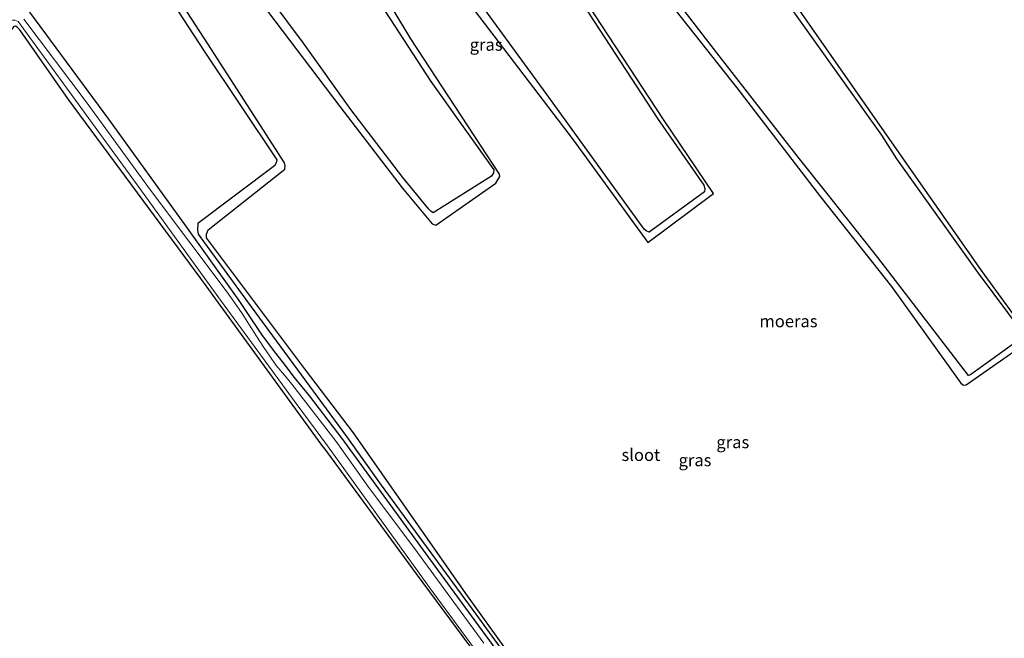
# Model space of a CAD drawing. Units: metres. Extents: x 99989 to 110003, y 406250 to 412503.
# Drawn here: x 103836 to 104039, y 412129 to 412256 of the extents above; entities that cross this region are included whole.
import ezdxf
from ezdxf.enums import TextEntityAlignment as Align

# ---------------------------------------------------------------- set-up
doc = ezdxf.new("R2010")
doc.units = ezdxf.units.M
doc.layers.add('B-ME-GW-INSTEEKWATERGANG-L-B1', color=10, linetype='Continuous')
doc.layers.add('B-ME-IE-MOERAS-GV-B6', color=10, linetype='Continuous')
for name, color, linetype, lineweight in [('B-ME-IE-GRASLAND-GV-B6', 93, 'Continuous', 18), ('B-ME-IE-GRONDWERKLIJN-GROND_INGERICHT-GV-B6', 253, 'Continuous', 18), ('B-ME-OG-WATER-GV-B6', 153, 'Continuous', 18)]:
    doc.layers.add(name, color=color, linetype=linetype, lineweight=lineweight)
doc.styles.add('NLCS-ISO', font='NLCS-ISO.TTF')

msp = doc.modelspace()

# ---------------------------------------------------------------- linework, layer by layer
at = {"layer": 'B-ME-GW-INSTEEKWATERGANG-L-B1'}
for points in [[(104039.054, 412276.355, -0.79), (104035.217, 412278.965, -0.942), (104028.416, 412283.264, -1.007), (104023.602, 412285.897, -0.942), (104017.194, 412288.984, -0.985), (104009.611, 412292.351, -0.998), (104004.085, 412294.888, -0.881), (103994.594, 412297.801, -0.803), (103981.903, 412300.403, -0.785), (103969.171, 412302.828, -0.824), (103965.156, 412302.767, -0.751), (103964.406, 412302.293, -0.751), (103964.212, 412301.791, -0.764), (103964.333, 412301.138, -0.772), (103964.891, 412300.244, -0.759), (103968.411, 412295.491, -0.699), (103990.783, 412264.36, -1.007), (104013.505, 412232.482, -1.029), (104016.571, 412227.608, -1.024)], [(103901.973, 412272.453, -0.79), (103920.794, 412243.49, -1.137), (103933.754, 412225.352, -1.111), (103933.69, 412224.717, -1.115), (103933.291, 412224.006, -1.137), (103921.266, 412216.501, -1.063), (103920.794, 412216.792, -1.063), (103920.398, 412217.22, -1.081), (103915.056, 412223.732, -1.185), (103904.357, 412237.762, -0.994), (103894.613, 412251.39, -0.742), (103881.52, 412269.009, -0.677)], [(104002.324, 412220.417, -1.088), (103996.353, 412227.931, -1.202), (103979.637, 412249.414, -1.133), (103963.889, 412269.923, -1.037)], [(103951.179, 412260.814, -1.003), (103967.427, 412235.868, -1.254), (103976.948, 412222.161, -1.228), (103977.147, 412221.489, -1.233), (103977.124, 412220.802, -1.276), (103965.707, 412212.492, -1.215), (103965.103, 412212.745, -1.215), (103964.67, 412213.124, -1.215), (103944.487, 412241, -1.146), (103928.018, 412263.714, -0.755)], [(103865.644, 412262.841, -0.807), (103874.153, 412249.758, -1.055), (103889.087, 412227.401, -1.207), (103888.979, 412226.733, -1.228), (103888.655, 412226.13, -1.267), (103872.838, 412214.272, -1.233), (103872.751, 412212.954, -1.094), (103872.911, 412212.052, -1.05), (103883.046, 412198.191, -1.016), (103903.408, 412170.489, -1.03)], [(103838.188, 412257.718, -0.633), (103854.47, 412235.723, -0.859), (103870.309, 412213.798, -1.003), (103881.274, 412198.47, -1.128), (103885.975, 412191.464, -0.99), (103888.54, 412187.914, -0.95), (103890.349, 412185.667, -0.972), (103892.662, 412182.599, -0.981), (103895.805, 412178.751, -0.998), (103902.493, 412170.027, -1.054)], [(103898.749, 412168.137, -1.075), (103873.486, 412202.952, -1.011), (103846.244, 412239.809, -0.829), (103836.198, 412254.109, -0.829), (103835.675, 412254.686, -0.816), (103835.327, 412254.857, -0.785), (103835.013, 412254.827, -0.781), (103823.587, 412240.507, -0.646), (103807.009, 412220.63, -0.755), (103783.819, 412194.038, -0.976), (103783.11, 412193.019, -0.911), (103783.113, 412192.75, -0.903), (103783.227, 412192.25, -0.885), (103784.99, 412189.585, -0.855), (103799.034, 412170.278, -0.924), (103816.153, 412146.658, -1.033), (103826.917, 412131.88, -1.127)], [(104016.571, 412227.608, -1.024), (104033.412, 412204.045, -0.981), (104042.445, 412191.942, -1.06), (104042.639, 412191.599, -1.042), (104042.652, 412191.227, -1.038), (104042.359, 412190.736, -1.021), (104032.091, 412183.345, -1.104), (104031.674, 412183.088, -1.117), (104031.449, 412183.016, -1.121), (104012.761, 412207.313, -1.056), (104002.324, 412220.417, -1.088)], [(103903.408, 412170.489, -1.03), (103910.6, 412160.472, -1.064), (103930.047, 412133.936, -1.261), (103954.97, 412099.71, -1.269), (103977.127, 412069.481, -1.282), (103994.572, 412046.074, -1.213), (103995.226, 412045.288, -1.217), (103995.959, 412044.996, -1.208), (103996.646, 412045.235, -1.23), (103998.588, 412046.019, -1.234), (104001.378, 412047.945, -1.239), (104003.024, 412049.161, -0.979), (104005.07, 412050.405, -0.801), (104010.099, 412053.669, -0.859), (104014.012, 412055.878, -0.907), (104015.044, 412056.018, -0.907), (104016.137, 412055.54, -0.85), (104017.436, 412054.355, -0.815), (104026.909, 412042.325, -0.794), (104031.632, 412036.237, -0.798), (104031.468, 412035.864, -0.798)], [(103902.493, 412170.027, -1.054), (103922.684, 412142.272, -1.178), (103947.12, 412108.931, -1.3), (103971.253, 412075.992, -1.37), (103988.172, 412052.892, -1.304), (104009.67, 412024.057, -1.042), (104010.655, 412023.072, -1.042), (104011.112, 412022.663, -1.042), (104011.556, 412022.373, -1.042), (104013.257, 412022.284, -1.047), (104015.823, 412024.098, -1.09), (104031.468, 412035.864, -0.798)], [(103898.749, 412168.137, -1.075), (103917.787, 412142.194, -0.99), (103941.063, 412110.754, -1.003), (103963.96, 412079.048, -1.003), (103989.638, 412043.868, -0.942), (104006.616, 412020.805, -0.658), (104007.054, 412020.021, -0.584), (104006.8, 412019.034, -0.519), (104006.751, 412018.005, -0.485)]]:
    msp.add_polyline3d(points, dxfattribs=at)
at = {"layer": 'B-ME-IE-GRASLAND-GV-B6'}
for points in [[(104042.445, 412191.942, -1.06), (104033.412, 412204.045, -0.981), (104016.571, 412227.608, -1.024), (104013.505, 412232.482, -1.029), (103990.783, 412264.36, -1.007), (103968.411, 412295.491, -0.699), (103964.891, 412300.244, -0.759), (103964.333, 412301.138, -0.772), (103964.212, 412301.791, -0.764), (103964.406, 412302.293, -0.751), (103965.156, 412302.767, -0.751), (103969.171, 412302.828, -0.824), (103981.903, 412300.403, -0.785), (103994.594, 412297.801, -0.803), (104004.085, 412294.888, -0.881), (104009.611, 412292.351, -0.998), (104017.194, 412288.984, -0.985), (104023.602, 412285.897, -0.942), (104028.416, 412283.264, -1.007), (104035.217, 412278.965, -0.942), (104039.054, 412276.355, -0.79)], [(104039.054, 412276.355, -0.79), (104035.217, 412278.965, -0.942), (104028.416, 412283.264, -1.007), (104023.602, 412285.897, -0.942), (104017.194, 412288.984, -0.985), (104009.611, 412292.351, -0.998), (104004.085, 412294.888, -0.881), (103994.594, 412297.801, -0.803), (103981.903, 412300.403, -0.785), (103969.171, 412302.828, -0.824), (103965.156, 412302.767, -0.751), (103964.406, 412302.293, -0.751), (103964.212, 412301.791, -0.764), (103964.333, 412301.138, -0.772), (103964.891, 412300.244, -0.759), (103968.411, 412295.491, -0.699), (103990.783, 412264.36, -1.007), (104013.505, 412232.482, -1.029), (104016.571, 412227.608, -1.024), (104033.412, 412204.045, -0.981), (104042.445, 412191.942, -1.06)], [(103881.52, 412269.009, -0.677), (103894.613, 412251.39, -0.742), (103904.357, 412237.762, -0.994), (103915.056, 412223.732, -1.185), (103920.398, 412217.22, -1.081), (103920.794, 412216.792, -1.063), (103921.266, 412216.501, -1.063), (103933.291, 412224.006, -1.137), (103933.69, 412224.717, -1.115), (103933.754, 412225.352, -1.111), (103920.794, 412243.49, -1.137), (103901.973, 412272.453, -0.79)], [(103901.973, 412272.453, -0.79), (103920.794, 412243.49, -1.137), (103933.754, 412225.352, -1.111), (103933.69, 412224.717, -1.115), (103933.291, 412224.006, -1.137), (103921.266, 412216.501, -1.063), (103920.794, 412216.792, -1.063), (103920.398, 412217.22, -1.081), (103915.056, 412223.732, -1.185), (103904.357, 412237.762, -0.994), (103894.613, 412251.39, -0.742), (103881.52, 412269.009, -0.677)], [(103905.757, 412270.424, -1.515), (103916.697, 412252.272, -1.515), (103934.899, 412224.442, -1.515), (103934.965, 412223.969, -1.515), (103934.181, 412222.552, -1.515), (103921.846, 412213.933, -1.515), (103921.076, 412214.237, -1.515), (103914.904, 412221.621, -1.515), (103902.038, 412238.339, -1.515), (103887.154, 412257.946, -1.515)], [(103963.889, 412269.923, -1.037), (103979.637, 412249.414, -1.133), (103996.353, 412227.931, -1.202), (104002.324, 412220.417, -1.088), (104012.761, 412207.313, -1.056), (104031.449, 412183.016, -1.121), (104031.674, 412183.088, -1.117), (104032.091, 412183.345, -1.104), (104042.359, 412190.736, -1.021)], [(104042.359, 412190.736, -1.021), (104032.091, 412183.345, -1.104), (104031.674, 412183.088, -1.117), (104031.449, 412183.016, -1.121), (104012.761, 412207.313, -1.056), (104002.324, 412220.417, -1.088), (103996.353, 412227.931, -1.202), (103979.637, 412249.414, -1.133), (103963.889, 412269.923, -1.037)], [(104043.459, 412189.879, -1.514), (104030.971, 412181.068, -1.514), (104030.392, 412181.006, -1.514), (104029.863, 412181.408, -1.514), (104015.57, 412201.343, -1.514), (104000.979, 412219.738, -1.514), (103983.727, 412242.171, -1.515), (103963.751, 412267.54, -1.515)], [(103989.287, 412268.711, -1.515), (104007.602, 412242.477, -1.515), (104017.652, 412228.153, -1.514), (104034.068, 412204.639, -1.514), (104043.485, 412191.744, -1.514)], [(103950.323, 412263.634, -1.515), (103968.629, 412235.67, -1.515), (103978.979, 412220.468, -1.515), (103965.407, 412210.337, -1.515), (103950.098, 412231.523, -1.515), (103926.696, 412262.197, -1.515)], [(103928.018, 412263.714, -0.755), (103944.487, 412241, -1.146), (103964.67, 412213.124, -1.215), (103965.103, 412212.745, -1.215), (103965.707, 412212.492, -1.215), (103977.124, 412220.802, -1.276), (103977.147, 412221.489, -1.233), (103976.948, 412222.161, -1.228), (103967.427, 412235.868, -1.254), (103951.179, 412260.814, -1.003)], [(103951.179, 412260.814, -1.003), (103967.427, 412235.868, -1.254), (103976.948, 412222.161, -1.228), (103977.147, 412221.489, -1.233), (103977.124, 412220.802, -1.276), (103965.707, 412212.492, -1.215), (103965.103, 412212.745, -1.215), (103964.67, 412213.124, -1.215), (103944.487, 412241, -1.146), (103928.018, 412263.714, -0.755)], [(103954.97, 412099.71, -1.269), (103930.047, 412133.936, -1.261), (103910.6, 412160.472, -1.064), (103903.408, 412170.489, -1.03), (103883.046, 412198.191, -1.016), (103872.911, 412212.052, -1.05), (103872.751, 412212.954, -1.094), (103872.838, 412214.272, -1.233), (103888.655, 412226.13, -1.267), (103888.979, 412226.733, -1.228), (103889.087, 412227.401, -1.207), (103874.153, 412249.758, -1.055), (103865.644, 412262.841, -0.807)], [(103865.644, 412262.841, -0.807), (103874.153, 412249.758, -1.055), (103889.087, 412227.401, -1.207), (103888.979, 412226.733, -1.228), (103888.655, 412226.13, -1.267), (103872.838, 412214.272, -1.233), (103872.751, 412212.954, -1.094), (103872.911, 412212.052, -1.05), (103883.046, 412198.191, -1.016), (103903.408, 412170.489, -1.03), (103910.6, 412160.472, -1.064), (103930.047, 412133.936, -1.261), (103954.97, 412099.71, -1.269)], [(103867.316, 412263.02, -1.515), (103874.937, 412251.235, -1.515), (103885.012, 412235.609, -1.515), (103890.68, 412226.768, -1.515), (103890.822, 412226.214, -1.515), (103890.718, 412225.485, -1.515), (103874.977, 412212.975, -1.515), (103874.623, 412212.098, -1.515), (103874.646, 412211.321, -1.515), (103894.992, 412184.207, -1.515), (103904.863, 412171.223, -1.514)], [(103838.188, 412257.718, -0.633), (103854.47, 412235.723, -0.859), (103870.309, 412213.798, -1.003), (103881.274, 412198.47, -1.128), (103885.975, 412191.464, -0.99), (103888.54, 412187.914, -0.95), (103890.349, 412185.667, -0.972), (103892.662, 412182.599, -0.981), (103895.805, 412178.751, -0.998), (103902.493, 412170.027, -1.054), (103922.684, 412142.272, -1.178), (103947.12, 412108.931, -1.3)], [(103947.12, 412108.931, -1.3), (103922.684, 412142.272, -1.178), (103902.493, 412170.027, -1.054), (103895.805, 412178.751, -0.998), (103892.662, 412182.599, -0.981), (103890.349, 412185.667, -0.972), (103888.54, 412187.914, -0.95), (103885.975, 412191.464, -0.99), (103881.274, 412198.47, -1.128), (103870.309, 412213.798, -1.003), (103854.47, 412235.723, -0.859), (103838.188, 412257.718, -0.633)], [(103829.822, 412125.833, -1.985), (103825.86, 412131.346, -1.985), (103805.868, 412158.664, -1.984), (103787.723, 412183.423, -1.984), (103782.335, 412190.814, -1.984), (103782.009, 412191.482, -1.984), (103781.971, 412192.025, -1.984), (103782.941, 412193.667, -1.984), (103795.996, 412209.311, -1.984), (103811.898, 412228.013, -1.984), (103833.485, 412255.242, -1.984), (103834.251, 412255.853, -1.984), (103834.739, 412256.082, -1.984), (103835.184, 412256.127, -1.984), (103835.913, 412255.854, -1.984), (103844.731, 412243.684, -1.984), (103860.38, 412222.24, -1.984), (103877.507, 412198.481, -1.984), (103893.049, 412177.223, -1.984), (103899.515, 412168.524, -2.007), (103920.501, 412139.414, -2.007), (103939.506, 412113.551, -2.007)], [(103931.672, 412127.951, -2.007), (103918.062, 412146.62, -2.007), (103907.837, 412160.244, -2.007), (103901.296, 412169.423, -2.007), (103892.216, 412181.202, -2.006), (103890.656, 412183.093, -2.006), (103888.996, 412185.063, -2.006), (103887.677, 412186.975, -2.006), (103886.442, 412188.79, -2.006), (103884.951, 412191.128, -2.006), (103883.476, 412193.336, -2.006), (103882.314, 412195.212, -2.006), (103881.835, 412195.988, -2.006), (103878.87, 412200.165, -2.006), (103863.094, 412221.149, -2.006), (103849.843, 412239.279, -2.006), (103837.018, 412256.33, -2.006)], [(103941.063, 412110.754, -1.003), (103917.787, 412142.194, -0.99), (103898.749, 412168.137, -1.075), (103873.486, 412202.952, -1.011), (103846.244, 412239.809, -0.829), (103836.198, 412254.109, -0.829), (103835.675, 412254.686, -0.816), (103835.327, 412254.857, -0.785), (103835.013, 412254.827, -0.781), (103823.587, 412240.507, -0.646), (103807.009, 412220.63, -0.755), (103783.819, 412194.038, -0.976), (103783.11, 412193.019, -0.911), (103783.113, 412192.75, -0.903), (103783.227, 412192.25, -0.885), (103784.99, 412189.585, -0.855), (103799.034, 412170.278, -0.924), (103816.153, 412146.658, -1.033), (103826.917, 412131.88, -1.127), (103849.618, 412100.751, -1.029)], [(103904.863, 412171.223, -1.514), (103928.015, 412138.143, -1.514), (103946.054, 412113.062, -1.514)]]:
    msp.add_polyline3d(points, dxfattribs=at)
at = {"layer": 'B-ME-IE-GRONDWERKLIJN-GROND_INGERICHT-GV-B6'}
msp.add_polyline3d([(103849.618, 412100.751, -1.029), (103826.917, 412131.88, -1.127), (103816.153, 412146.658, -1.033), (103799.034, 412170.278, -0.924), (103784.99, 412189.585, -0.855), (103783.227, 412192.25, -0.885), (103783.113, 412192.75, -0.903), (103783.11, 412193.019, -0.911), (103783.819, 412194.038, -0.976), (103807.009, 412220.63, -0.755), (103823.587, 412240.507, -0.646), (103835.013, 412254.827, -0.781), (103835.327, 412254.857, -0.785), (103835.675, 412254.686, -0.816), (103836.198, 412254.109, -0.829), (103846.244, 412239.809, -0.829), (103873.486, 412202.952, -1.011), (103898.749, 412168.137, -1.075), (103917.787, 412142.194, -0.99), (103941.063, 412110.754, -1.003)], dxfattribs=at)
at = {"layer": 'B-ME-IE-MOERAS-GV-B6'}
for points in [[(104017.652, 412228.153, -1.514), (104007.602, 412242.477, -1.515), (103989.287, 412268.711, -1.515), (103977.873, 412285.125, -1.515), (103966.463, 412300.741, -1.515), (103966.425, 412301.142, -1.515), (103966.873, 412301.265, -1.515), (103969.336, 412301.086, -1.515), (103971.828, 412300.482, -1.515), (103973.755, 412299.743, -1.515), (103975.431, 412299.062, -1.515), (103977.372, 412298.296, -1.515), (103981.883, 412297.174, -1.515), (103988.16, 412295.526, -1.515), (103994.011, 412294.178, -1.515), (104001.218, 412292.191, -1.515), (104009.739, 412289.277, -1.515), (104017.128, 412286.895, -1.515), (104021.104, 412285.272, -1.515), (104023.441, 412284.067, -1.515), (104026.582, 412282.091, -1.515), (104032.812, 412277.874, -1.515), (104038.814, 412273.273, -1.515)], [(103887.154, 412257.946, -1.515), (103902.038, 412238.339, -1.515), (103914.904, 412221.621, -1.515), (103921.076, 412214.237, -1.515), (103921.846, 412213.933, -1.515), (103934.181, 412222.552, -1.515), (103934.965, 412223.969, -1.515), (103934.899, 412224.442, -1.515), (103916.697, 412252.272, -1.515), (103905.757, 412270.424, -1.515)], [(103963.751, 412267.54, -1.515), (103983.727, 412242.171, -1.515), (104000.979, 412219.738, -1.514), (104015.57, 412201.343, -1.514), (104029.863, 412181.408, -1.514), (104030.392, 412181.006, -1.514), (104030.971, 412181.068, -1.514), (104043.459, 412189.879, -1.514)], [(103926.696, 412262.197, -1.515), (103950.098, 412231.523, -1.515), (103965.407, 412210.337, -1.515), (103978.979, 412220.468, -1.515), (103968.629, 412235.67, -1.515), (103950.323, 412263.634, -1.515)], [(103946.054, 412113.062, -1.514), (103928.015, 412138.143, -1.514), (103904.863, 412171.223, -1.514), (103894.992, 412184.207, -1.515), (103874.646, 412211.321, -1.515), (103874.623, 412212.098, -1.515), (103874.977, 412212.975, -1.515), (103890.718, 412225.485, -1.515), (103890.822, 412226.214, -1.515), (103890.68, 412226.768, -1.515), (103885.012, 412235.609, -1.515), (103874.937, 412251.235, -1.515), (103867.316, 412263.02, -1.515)], [(104043.485, 412191.744, -1.514), (104034.068, 412204.639, -1.514), (104017.652, 412228.153, -1.514)]]:
    msp.add_polyline3d(points, dxfattribs=at)
at = {"layer": 'B-ME-OG-WATER-GV-B6'}
for points in [[(103939.506, 412113.551, -2.007), (103920.501, 412139.414, -2.007), (103899.515, 412168.524, -2.007), (103893.049, 412177.223, -1.984), (103877.507, 412198.481, -1.984), (103860.38, 412222.24, -1.984), (103844.731, 412243.684, -1.984), (103835.913, 412255.854, -1.984), (103835.184, 412256.127, -1.984), (103834.739, 412256.082, -1.984), (103834.251, 412255.853, -1.984), (103833.485, 412255.242, -1.984), (103811.898, 412228.013, -1.984), (103795.996, 412209.311, -1.984), (103782.941, 412193.667, -1.984), (103781.971, 412192.025, -1.984), (103782.009, 412191.482, -1.984), (103782.335, 412190.814, -1.984), (103787.723, 412183.423, -1.984), (103805.868, 412158.664, -1.984), (103825.86, 412131.346, -1.985), (103829.822, 412125.833, -1.985)], [(103837.018, 412256.33, -2.006), (103849.843, 412239.279, -2.006), (103863.094, 412221.149, -2.006), (103878.87, 412200.165, -2.006), (103881.835, 412195.988, -2.006), (103882.314, 412195.212, -2.006), (103883.476, 412193.336, -2.006), (103884.951, 412191.128, -2.006), (103886.442, 412188.79, -2.006), (103887.677, 412186.975, -2.006), (103888.996, 412185.063, -2.006), (103890.656, 412183.093, -2.006), (103892.216, 412181.202, -2.006), (103901.296, 412169.423, -2.007), (103907.837, 412160.244, -2.007), (103918.062, 412146.62, -2.007), (103931.672, 412127.951, -2.007)]]:
    msp.add_polyline3d(points, dxfattribs=at)

# ---------------------------------------------------------------- texts
at = {"layer": 'B-ME-IE-GRASLAND-GV-B6', "ltscale": 0.2, "style": 'NLCS-ISO'}
for p in [(103932.17, 412251.0685), (103982.9235, 412169.305), (103975.1495, 412165.597)]:
    msp.add_text('gras', height=2.5, dxfattribs=at).set_placement(p, align=Align.MIDDLE_CENTER)
at = {"layer": 'B-ME-IE-MOERAS-GV-B6', "ltscale": 0.2, "style": 'NLCS-ISO'}
msp.add_text('moeras', height=2.5, dxfattribs=at).set_placement((103994.3811, 412194.1846), align=Align.MIDDLE_CENTER)
at = {"layer": 'B-ME-OG-WATER-GV-B6', "ltscale": 0.2, "style": 'NLCS-ISO'}
msp.add_text('sloot', height=2.5, dxfattribs=at).set_placement((103964.0093, 412166.6775), align=Align.MIDDLE_CENTER)

doc.saveas('drawing.dxf')
